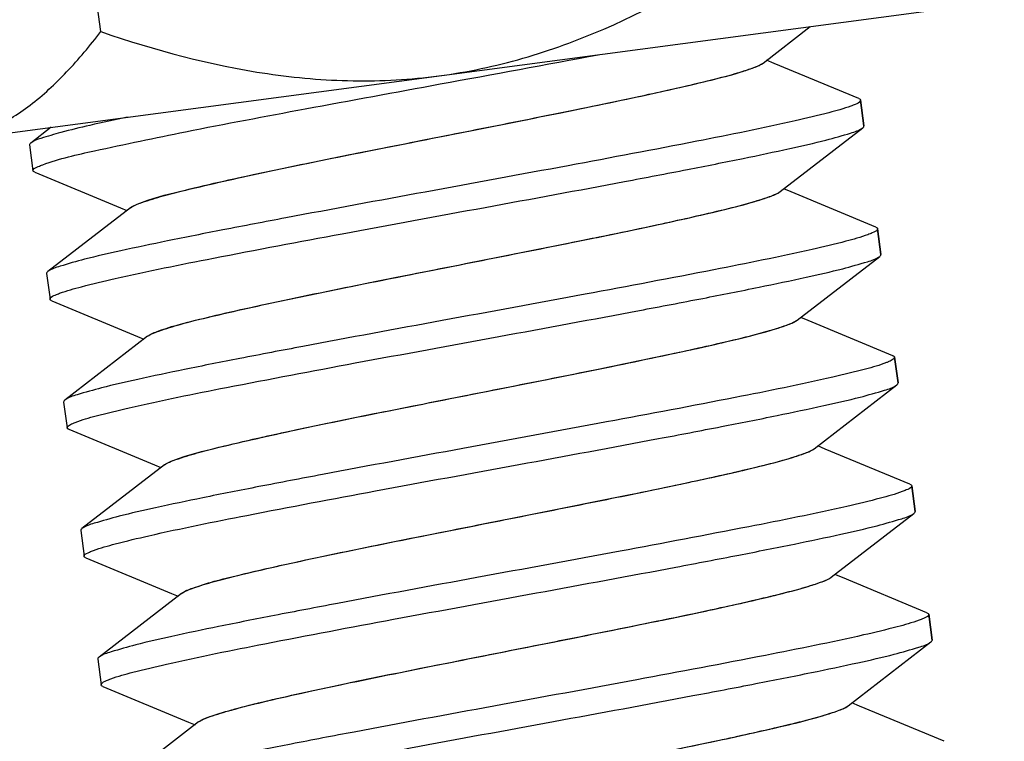
# Model space of a CAD drawing. Units: millimetres. Extents: x -2658 to -1086, y 1396 to 1905.
# Drawn here: x -2612 to -2602, y 1660 to 1667 of the extents above; entities that cross this region are included whole.
import ezdxf

# ---------------------------------------------------------------- set-up
doc = ezdxf.new("R2010")
doc.units = ezdxf.units.MM
doc.header["$LTSCALE"] = 204.1875
doc.layers.add('E3609_12_00_BL11', color=7, linetype='CONTINUOUS')
doc.layers.add('E503_12_00_BL10', color=7, linetype='CONTINUOUS')

msp = doc.modelspace()

# ---------------------------------------------------------------- linework, layer by layer
at = {"layer": 'E3609_12_00_BL11', "linetype": 'Continuous'}
for p, q in [((-2604.6748, 1666.1567), (-2604.2199, 1666.5081)), ((-2604.6748, 1666.1567), (-2604.2199, 1666.5081)), ((-2604.5678, 1666.153), (-2604.6405, 1666.1832)), ((-2604.5678, 1666.153), (-2604.6405, 1666.1832)), ((-2603.7517, 1665.814), (-2604.5678, 1666.153)), ((-2603.7517, 1665.814), (-2604.5678, 1666.153)), ((-2603.7348, 1665.7989), (-2603.702, 1665.5511)), ((-2603.7348, 1665.7989), (-2603.702, 1665.5511)), ((-2603.702, 1665.5511), (-2603.7348, 1665.7989)), ((-2611.5384, 1665.5376), (-2611.7352, 1665.3858)), ((-2611.5384, 1665.5376), (-2611.7352, 1665.3858)), ((-2604.5105, 1664.9175), (-2603.7144, 1665.5322)), ((-2604.5105, 1664.9175), (-2603.7144, 1665.5322)), ((-2611.7476, 1665.3669), (-2611.7147, 1665.1191)), ((-2611.7476, 1665.3669), (-2611.7147, 1665.1191)), ((-2611.6978, 1665.1041), (-2610.8708, 1664.7605)), ((-2611.6978, 1665.1041), (-2610.8708, 1664.7605)), ((-2604.4035, 1664.9138), (-2604.4762, 1664.9441)), ((-2604.4035, 1664.9138), (-2604.4762, 1664.9441)), ((-2603.5874, 1664.5748), (-2604.4035, 1664.9138)), ((-2603.5874, 1664.5748), (-2604.4035, 1664.9138)), ((-2610.7747, 1664.7613), (-2611.5709, 1664.1466)), ((-2610.7747, 1664.7613), (-2611.5709, 1664.1466)), ((-2610.8708, 1664.7605), (-2610.8091, 1664.7348)), ((-2610.8708, 1664.7605), (-2610.8091, 1664.7348)), ((-2603.5705, 1664.5598), (-2603.5377, 1664.312)), ((-2603.5705, 1664.5598), (-2603.5377, 1664.312)), ((-2603.5377, 1664.312), (-2603.5705, 1664.5598)), ((-2604.3462, 1663.6784), (-2603.5501, 1664.2931)), ((-2604.3462, 1663.6784), (-2603.5501, 1664.2931)), ((-2611.5833, 1664.1277), (-2611.5504, 1663.8799)), ((-2611.5833, 1664.1277), (-2611.5504, 1663.8799)), ((-2611.5335, 1663.8649), (-2610.7065, 1663.5213)), ((-2611.5335, 1663.8649), (-2610.7065, 1663.5213)), ((-2604.2392, 1663.6747), (-2604.3119, 1663.7049)), ((-2604.2392, 1663.6747), (-2604.3119, 1663.7049)), ((-2603.4231, 1663.3356), (-2604.2392, 1663.6747)), ((-2603.4231, 1663.3356), (-2604.2392, 1663.6747)), ((-2610.6104, 1663.5222), (-2611.4066, 1662.9075)), ((-2610.6104, 1663.5222), (-2611.4066, 1662.9075)), ((-2610.7065, 1663.5213), (-2610.6448, 1663.4956)), ((-2610.7065, 1663.5213), (-2610.6448, 1663.4956)), ((-2603.4062, 1663.3206), (-2603.3734, 1663.0728)), ((-2603.4062, 1663.3206), (-2603.3734, 1663.0728)), ((-2603.3734, 1663.0728), (-2603.4062, 1663.3206)), ((-2604.1819, 1662.4392), (-2603.3857, 1663.0539)), ((-2604.1819, 1662.4392), (-2603.3857, 1663.0539)), ((-2611.419, 1662.8886), (-2611.3861, 1662.6408)), ((-2611.419, 1662.8886), (-2611.3861, 1662.6408)), ((-2611.3692, 1662.6258), (-2610.5422, 1662.2822)), ((-2611.3692, 1662.6258), (-2610.5422, 1662.2822)), ((-2604.0749, 1662.4355), (-2604.1476, 1662.4658)), ((-2604.0749, 1662.4355), (-2604.1476, 1662.4658)), ((-2603.2588, 1662.0965), (-2604.0749, 1662.4355)), ((-2603.2588, 1662.0965), (-2604.0749, 1662.4355)), ((-2610.4461, 1662.283), (-2611.2423, 1661.6683)), ((-2610.4461, 1662.283), (-2611.2423, 1661.6683)), ((-2610.5422, 1662.2822), (-2610.4804, 1662.2565)), ((-2610.5422, 1662.2822), (-2610.4804, 1662.2565)), ((-2603.2419, 1662.0815), (-2603.209, 1661.8337)), ((-2603.2419, 1662.0815), (-2603.209, 1661.8337)), ((-2603.209, 1661.8337), (-2603.2419, 1662.0815)), ((-2604.0176, 1661.2001), (-2603.2214, 1661.8148)), ((-2604.0176, 1661.2001), (-2603.2214, 1661.8148)), ((-2611.2546, 1661.6494), (-2611.2218, 1661.4016)), ((-2611.2546, 1661.6494), (-2611.2218, 1661.4016)), ((-2611.2049, 1661.3866), (-2610.3779, 1661.043)), ((-2611.2049, 1661.3866), (-2610.3779, 1661.043)), ((-2603.9105, 1661.1964), (-2603.9832, 1661.2266)), ((-2603.9105, 1661.1964), (-2603.9832, 1661.2266)), ((-2603.0945, 1660.8573), (-2603.9105, 1661.1964)), ((-2603.0945, 1660.8573), (-2603.9105, 1661.1964)), ((-2610.2818, 1661.0439), (-2611.0779, 1660.4292)), ((-2610.2818, 1661.0439), (-2611.0779, 1660.4292)), ((-2610.3779, 1661.043), (-2610.3161, 1661.0173)), ((-2610.3779, 1661.043), (-2610.3161, 1661.0173)), ((-2603.0776, 1660.8423), (-2603.0447, 1660.5945)), ((-2603.0776, 1660.8423), (-2603.0447, 1660.5945)), ((-2603.0447, 1660.5945), (-2603.0776, 1660.8423)), ((-2603.8533, 1659.9609), (-2603.0571, 1660.5756)), ((-2603.8533, 1659.9609), (-2603.0571, 1660.5756)), ((-2611.0903, 1660.4103), (-2611.0575, 1660.1625)), ((-2611.0903, 1660.4103), (-2611.0575, 1660.1625)), ((-2611.0406, 1660.1475), (-2610.2136, 1659.8039)), ((-2611.0406, 1660.1475), (-2610.2136, 1659.8039)), ((-2603.7462, 1659.9572), (-2603.8189, 1659.9875)), ((-2603.7462, 1659.9572), (-2603.8189, 1659.9875)), ((-2602.9301, 1659.6182), (-2603.7462, 1659.9572)), ((-2602.9301, 1659.6182), (-2603.7462, 1659.9572)), ((-2610.1175, 1659.8047), (-2610.9136, 1659.19)), ((-2610.1175, 1659.8047), (-2610.9136, 1659.19)), ((-2610.2136, 1659.8039), (-2610.1518, 1659.7782)), ((-2610.2136, 1659.8039), (-2610.1518, 1659.7782))]:
    msp.add_line(p, q, dxfattribs=at)
msp.add_arc((-2690.5125, 2117.5388), 459.0982, 280.380924, 280.574293, dxfattribs=at)
msp.add_arc((-2690.5125, 2117.5388), 459.0982, 280.380924, 280.574293, dxfattribs=at)
for points, start_tangent, end_tangent in [([(-2610.7747, 1664.7613), (-2610.6665, 1664.8123), (-2610.4592, 1664.8765), (-2610.16, 1664.9528), (-2609.779, 1665.04), (-2608.2843, 1665.3482), (-2607.4438, 1665.5146), (-2606.6245, 1665.6782), (-2605.8879, 1665.8309), (-2605.2896, 1665.9652), (-2604.8748, 1666.0752), (-2604.7466, 1666.1197), (-2604.6748, 1666.1567)], (0.791241, 0.611504), (0.791449, 0.611235)), ([(-2610.7103, 1664.7953), (-2610.2879, 1664.9215), (-2609.5524, 1665.0891), (-2608.594, 1665.2863), (-2607.5297, 1665.4976), (-2606.4891, 1665.7057), (-2605.5992, 1665.8939), (-2605.2458, 1665.9758), (-2604.9686, 1666.0476), (-2604.7763, 1666.1082), (-2604.6748, 1666.1567)], (0.922361, 0.386329), (0.791449, 0.611235)), ([(-2611.6211, 1665.1766), (-2611.1208, 1665.3105), (-2610.2435, 1665.4944), (-2609.0886, 1665.7151), (-2607.7868, 1665.9554)], (0.93878, 0.344517), (0.983569, 0.180535)), ([(-2611.6211, 1665.1766), (-2611.1208, 1665.3105), (-2610.2435, 1665.4944), (-2609.0886, 1665.7151), (-2607.7868, 1665.9554)], (0.93878, 0.344517), (0.983569, 0.180535)), ([(-2603.7518, 1665.8139), (-2603.7396, 1665.8069), (-2603.7348, 1665.7989)], (0.92378, -0.382925), (0.131453, -0.991322)), ([(-2603.7518, 1665.8139), (-2603.7396, 1665.8069), (-2603.7348, 1665.7989)], (0.92378, -0.382925), (0.131453, -0.991322)), ([(-2603.8286, 1665.7414), (-2604.0398, 1665.6779), (-2604.3649, 1665.5993), (-2605.3127, 1665.4026), (-2606.5532, 1665.1671), (-2607.9318, 1664.9133), (-2609.2763, 1664.664), (-2609.8826, 1664.5481), (-2610.419, 1664.4414), (-2610.8686, 1664.3463), (-2611.2173, 1664.2646), (-2611.4538, 1664.1977), (-2611.5708, 1664.1466)], (-0.938801, -0.344461), (-0.792186, -0.61028)), ([(-2603.8286, 1665.7414), (-2604.0398, 1665.6779), (-2604.3649, 1665.5993), (-2605.3127, 1665.4026), (-2606.5532, 1665.1671), (-2607.9318, 1664.9133), (-2609.2763, 1664.664), (-2609.8826, 1664.5481), (-2610.419, 1664.4414), (-2610.8686, 1664.3463), (-2611.2173, 1664.2646), (-2611.4538, 1664.1977), (-2611.5708, 1664.1466)], (-0.938801, -0.344461), (-0.792186, -0.61028)), ([(-2603.786, 1665.7586), (-2603.8286, 1665.7414)], (-0.912227, -0.409685), (-0.938801, -0.344461)), ([(-2603.786, 1665.7586), (-2603.8286, 1665.7414)], (-0.912227, -0.409685), (-0.938801, -0.344461)), ([(-2603.7348, 1665.7989), (-2603.7372, 1665.7902), (-2603.786, 1665.7586)], (0.131453, -0.991322), (-0.912227, -0.409685)), ([(-2603.7348, 1665.7989), (-2603.7372, 1665.7902), (-2603.786, 1665.7586)], (0.131453, -0.991322), (-0.912227, -0.409685)), ([(-2610.8018, 1665.6353), (-2611.1652, 1665.5557), (-2611.4462, 1665.487), (-2611.6378, 1665.4301), (-2611.7352, 1665.3858)], (-0.978493, -0.206282), (-0.792188, -0.610277)), ([(-2610.8018, 1665.6353), (-2611.1652, 1665.5557), (-2611.4462, 1665.487), (-2611.6378, 1665.4301), (-2611.7352, 1665.3858)], (-0.978493, -0.206282), (-0.792188, -0.610277)), ([(-2611.4573, 1663.9372), (-2611.2466, 1664.0006), (-2610.9218, 1664.0792), (-2609.9745, 1664.2759), (-2608.7338, 1664.5114), (-2607.3549, 1664.7653), (-2606.01, 1665.0147), (-2605.4034, 1665.1306), (-2604.8668, 1665.2373), (-2604.417, 1665.3325), (-2604.0682, 1665.4143), (-2603.8315, 1665.4812), (-2603.7144, 1665.5322)], (0.938556, 0.345128), (0.79219, 0.610274)), ([(-2611.4573, 1663.9372), (-2611.2466, 1664.0006), (-2610.9218, 1664.0792), (-2609.9745, 1664.2759), (-2608.7338, 1664.5114), (-2607.3549, 1664.7653), (-2606.01, 1665.0147), (-2605.4034, 1665.1306), (-2604.8668, 1665.2373), (-2604.417, 1665.3325), (-2604.0682, 1665.4143), (-2603.8315, 1665.4812), (-2603.7144, 1665.5322)], (0.938556, 0.345128), (0.79219, 0.610274)), ([(-2603.7144, 1665.5322), (-2603.7045, 1665.5422), (-2603.702, 1665.5511)], (0.79219, 0.610274), (-0.131453, 0.991322)), ([(-2603.7144, 1665.5322), (-2603.7045, 1665.5422), (-2603.702, 1665.5511)], (0.79219, 0.610274), (-0.131453, 0.991322)), ([(-2611.7352, 1665.3858), (-2611.745, 1665.3759), (-2611.7476, 1665.3669)], (-0.792188, -0.610277), (0.131453, -0.991322)), ([(-2611.7352, 1665.3858), (-2611.745, 1665.3759), (-2611.7476, 1665.3669)], (-0.792188, -0.610277), (0.131453, -0.991322)), ([(-2611.7147, 1665.1191), (-2611.7123, 1665.1278), (-2611.6636, 1665.1595)], (-0.131453, 0.991322), (0.912239, 0.409658)), ([(-2611.7147, 1665.1191), (-2611.7123, 1665.1278), (-2611.6636, 1665.1595)], (-0.131453, 0.991322), (0.912239, 0.409658)), ([(-2611.6636, 1665.1595), (-2611.6211, 1665.1766)], (0.912239, 0.409658), (0.93878, 0.344517)), ([(-2611.6636, 1665.1595), (-2611.6211, 1665.1766)], (0.912239, 0.409658), (0.93878, 0.344517)), ([(-2611.6978, 1665.1041), (-2611.7099, 1665.1111), (-2611.7147, 1665.1191)], (-0.92378, 0.382924), (-0.131453, 0.991322)), ([(-2611.6978, 1665.1041), (-2611.7099, 1665.1111), (-2611.7147, 1665.1191)], (-0.92378, 0.382924), (-0.131453, 0.991322)), ([(-2610.6104, 1663.5222), (-2610.5021, 1663.5732), (-2610.2949, 1663.6373), (-2609.9957, 1663.7137), (-2609.6147, 1663.8008), (-2608.12, 1664.109), (-2607.2795, 1664.2754), (-2606.4601, 1664.4391), (-2605.7235, 1664.5917), (-2605.1253, 1664.7261), (-2604.7104, 1664.8361), (-2604.5823, 1664.8805), (-2604.5105, 1664.9175)], (0.791365, 0.611344), (0.791013, 0.611799)), ([(-2610.5372, 1663.5598), (-2610.1052, 1663.6869), (-2609.3652, 1663.8548), (-2608.407, 1664.0517), (-2607.3465, 1664.2622), (-2606.3118, 1664.4692), (-2605.428, 1664.6562), (-2605.0773, 1664.7377), (-2604.8022, 1664.809), (-2604.6114, 1664.8693), (-2604.5105, 1664.9175)], (0.927008, 0.37504), (0.791013, 0.611799)), ([(-2610.7747, 1664.7613), (-2610.7632, 1664.7692), (-2610.7103, 1664.7953)], (0.791241, 0.611504), (0.922361, 0.386329)), ([(-2603.5874, 1664.5748), (-2603.5753, 1664.5678), (-2603.5705, 1664.5598)], (0.923774, -0.382939), (0.131453, -0.991322)), ([(-2603.5874, 1664.5748), (-2603.5753, 1664.5678), (-2603.5705, 1664.5598)], (0.923774, -0.382939), (0.131453, -0.991322)), ([(-2603.6646, 1664.5022), (-2603.876, 1664.4386), (-2604.2014, 1664.36), (-2605.1493, 1664.1633), (-2606.3898, 1663.9278), (-2607.7682, 1663.674), (-2609.1125, 1663.4247), (-2609.7188, 1663.3088), (-2610.2551, 1663.2022), (-2610.7045, 1663.1071), (-2611.053, 1663.0254), (-2611.2896, 1662.9585), (-2611.4065, 1662.9075)], (-0.938926, -0.344119), (-0.792182, -0.610285)), ([(-2603.6646, 1664.5022), (-2603.876, 1664.4386), (-2604.2014, 1664.36), (-2605.1493, 1664.1633), (-2606.3898, 1663.9278), (-2607.7682, 1663.674), (-2609.1125, 1663.4247), (-2609.7188, 1663.3088), (-2610.2551, 1663.2022), (-2610.7045, 1663.1071), (-2611.053, 1663.0254), (-2611.2896, 1662.9585), (-2611.4065, 1662.9075)], (-0.938926, -0.344119), (-0.792182, -0.610285)), ([(-2603.6216, 1664.5194), (-2603.6646, 1664.5022)], (-0.912157, -0.409841), (-0.938926, -0.344119)), ([(-2603.6216, 1664.5194), (-2603.6646, 1664.5022)], (-0.912157, -0.409841), (-0.938926, -0.344119)), ([(-2603.5705, 1664.5598), (-2603.5729, 1664.5511), (-2603.6216, 1664.5194)], (0.131453, -0.991322), (-0.912157, -0.409841)), ([(-2603.5705, 1664.5598), (-2603.5729, 1664.5511), (-2603.6216, 1664.5194)], (0.131453, -0.991322), (-0.912157, -0.409841)), ([(-2611.3064, 1662.693), (-2611.105, 1662.7554), (-2610.7876, 1662.8332), (-2609.8485, 1663.0292), (-2608.6078, 1663.2652), (-2607.2225, 1663.5203), (-2605.8675, 1663.7714), (-2605.2555, 1663.8883), (-2604.7137, 1663.9959), (-2604.2595, 1664.0918), (-2603.9072, 1664.1743), (-2603.6681, 1664.2417), (-2603.5501, 1664.2931)], (0.932782, 0.36044), (0.792045, 0.610462)), ([(-2611.3064, 1662.693), (-2611.105, 1662.7554), (-2610.7876, 1662.8332), (-2609.8485, 1663.0292), (-2608.6078, 1663.2652), (-2607.2225, 1663.5203), (-2605.8675, 1663.7714), (-2605.2555, 1663.8883), (-2604.7137, 1663.9959), (-2604.2595, 1664.0918), (-2603.9072, 1664.1743), (-2603.6681, 1664.2417), (-2603.5501, 1664.2931)], (0.932782, 0.36044), (0.792045, 0.610462)), ([(-2603.5501, 1664.2931), (-2603.5402, 1664.303), (-2603.5377, 1664.312)], (0.792045, 0.610462), (-0.131453, 0.991322)), ([(-2603.5501, 1664.2931), (-2603.5402, 1664.303), (-2603.5377, 1664.312)], (0.792045, 0.610462), (-0.131453, 0.991322)), ([(-2611.5708, 1664.1466), (-2611.5807, 1664.1367), (-2611.5833, 1664.1277)], (-0.792186, -0.61028), (0.131453, -0.991322)), ([(-2611.5708, 1664.1466), (-2611.5807, 1664.1367), (-2611.5833, 1664.1277)], (-0.792186, -0.61028), (0.131453, -0.991322)), ([(-2611.5504, 1663.8799), (-2611.548, 1663.8886), (-2611.4992, 1663.9204)], (-0.131453, 0.991322), (0.912359, 0.409391)), ([(-2611.5504, 1663.8799), (-2611.548, 1663.8886), (-2611.4992, 1663.9204)], (-0.131453, 0.991322), (0.912359, 0.409391)), ([(-2611.4992, 1663.9204), (-2611.4573, 1663.9372)], (0.912359, 0.409391), (0.938556, 0.345128)), ([(-2611.4992, 1663.9204), (-2611.4573, 1663.9372)], (0.912359, 0.409391), (0.938556, 0.345128)), ([(-2611.5335, 1663.8649), (-2611.5456, 1663.8719), (-2611.5504, 1663.8799)], (-0.92386, 0.38273), (-0.131453, 0.991322)), ([(-2611.5335, 1663.8649), (-2611.5456, 1663.8719), (-2611.5504, 1663.8799)], (-0.92386, 0.38273), (-0.131453, 0.991322)), ([(-2610.4461, 1662.283), (-2610.3378, 1662.334), (-2610.1306, 1662.3982), (-2609.8314, 1662.4745), (-2609.4503, 1662.5617), (-2607.9557, 1662.8698), (-2607.1152, 1663.0363), (-2606.2958, 1663.1999), (-2605.5592, 1663.3526), (-2604.961, 1663.4869), (-2604.5461, 1663.5969), (-2604.4179, 1663.6414), (-2604.3462, 1663.6784)], (0.790964, 0.611862), (0.791264, 0.611474)), ([(-2610.3636, 1662.3243), (-2609.9223, 1662.4524), (-2609.1779, 1662.6206), (-2608.2199, 1662.8171), (-2607.1633, 1663.0268), (-2606.1345, 1663.2327), (-2605.2569, 1663.4186), (-2604.9088, 1663.4995), (-2604.6359, 1663.5705), (-2604.4464, 1663.6303), (-2604.3462, 1663.6784)], (0.931201, 0.364507), (0.791264, 0.611474)), ([(-2610.6104, 1663.5222), (-2610.5977, 1663.5308), (-2610.5372, 1663.5598)], (0.791365, 0.611344), (0.927008, 0.37504)), ([(-2603.4854, 1663.2686), (-2603.6863, 1663.2062), (-2604.0035, 1663.1285), (-2604.9423, 1662.9325), (-2606.1829, 1662.6965), (-2607.5684, 1662.4414), (-2608.9239, 1662.1901), (-2609.5362, 1662.0732), (-2610.0782, 1661.9656), (-2610.5326, 1661.8696), (-2610.885, 1661.7872), (-2611.1241, 1661.7197), (-2611.2422, 1661.6683)], (-0.932516, -0.361128), (-0.792055, -0.61045)), ([(-2603.4854, 1663.2686), (-2603.6863, 1663.2062), (-2604.0035, 1663.1285), (-2604.9423, 1662.9325), (-2606.1829, 1662.6965), (-2607.5684, 1662.4414), (-2608.9239, 1662.1901), (-2609.5362, 1662.0732), (-2610.0782, 1661.9656), (-2610.5326, 1661.8696), (-2610.885, 1661.7872), (-2611.1241, 1661.7197), (-2611.2422, 1661.6683)], (-0.932516, -0.361128), (-0.792055, -0.61045)), ([(-2603.4613, 1663.2785), (-2603.4728, 1663.2736), (-2603.4854, 1663.2686)], (-0.916186, -0.400753), (-0.932516, -0.361128)), ([(-2603.4613, 1663.2785), (-2603.4728, 1663.2736), (-2603.4854, 1663.2686)], (-0.916186, -0.400753), (-0.932516, -0.361128)), ([(-2603.4062, 1663.3206), (-2603.4189, 1663.3015), (-2603.4613, 1663.2785)], (0.131453, -0.991322), (-0.916186, -0.400753)), ([(-2603.4062, 1663.3206), (-2603.4189, 1663.3015), (-2603.4613, 1663.2785)], (0.131453, -0.991322), (-0.916186, -0.400753)), ([(-2603.4231, 1663.3356), (-2603.411, 1663.3286), (-2603.4062, 1663.3206)], (0.923864, -0.382722), (0.131453, -0.991322)), ([(-2603.4231, 1663.3356), (-2603.411, 1663.3286), (-2603.4062, 1663.3206)], (0.923864, -0.382722), (0.131453, -0.991322)), ([(-2603.3858, 1663.0539), (-2603.3759, 1663.0639), (-2603.3734, 1663.0728)], (0.792175, 0.610293), (-0.131453, 0.991322)), ([(-2603.3858, 1663.0539), (-2603.3759, 1663.0639), (-2603.3734, 1663.0728)], (0.792175, 0.610293), (-0.131453, 0.991322)), ([(-2611.1307, 1661.4581), (-2610.9213, 1661.5215), (-2610.5976, 1661.5999), (-2609.6514, 1661.7965), (-2608.4107, 1662.0321), (-2607.0309, 1662.2862), (-2605.6844, 1662.5358), (-2605.077, 1662.6519), (-2604.5396, 1662.7587), (-2604.0892, 1662.854), (-2603.7399, 1662.9358), (-2603.503, 1663.0028), (-2603.3858, 1663.0539)], (0.937785, 0.347216), (0.792175, 0.610293)), ([(-2611.1307, 1661.4581), (-2610.9213, 1661.5215), (-2610.5976, 1661.5999), (-2609.6514, 1661.7965), (-2608.4107, 1662.0321), (-2607.0309, 1662.2862), (-2605.6844, 1662.5358), (-2605.077, 1662.6519), (-2604.5396, 1662.7587), (-2604.0892, 1662.854), (-2603.7399, 1662.9358), (-2603.503, 1663.0028), (-2603.3858, 1663.0539)], (0.937785, 0.347216), (0.792175, 0.610293)), ([(-2611.4065, 1662.9075), (-2611.4164, 1662.8976), (-2611.419, 1662.8886)], (-0.792182, -0.610285), (0.131453, -0.991322)), ([(-2611.4065, 1662.9075), (-2611.4164, 1662.8976), (-2611.419, 1662.8886)], (-0.792182, -0.610285), (0.131453, -0.991322)), ([(-2611.3861, 1662.6408), (-2611.3735, 1662.6598), (-2611.3312, 1662.6828)], (-0.131453, 0.991322), (0.915973, 0.401241)), ([(-2611.3861, 1662.6408), (-2611.3735, 1662.6598), (-2611.3312, 1662.6828)], (-0.131453, 0.991322), (0.915973, 0.401241)), ([(-2611.3312, 1662.6828), (-2611.3064, 1662.693)], (0.915973, 0.401241), (0.932782, 0.36044)), ([(-2611.3312, 1662.6828), (-2611.3064, 1662.693)], (0.915973, 0.401241), (0.932782, 0.36044)), ([(-2611.3692, 1662.6258), (-2611.3813, 1662.6328), (-2611.3861, 1662.6408)], (-0.923839, 0.382781), (-0.131453, 0.991322)), ([(-2611.3692, 1662.6258), (-2611.3813, 1662.6328), (-2611.3861, 1662.6408)], (-0.923839, 0.382781), (-0.131453, 0.991322)), ([(-2610.2818, 1661.0439), (-2610.1735, 1661.0949), (-2609.9662, 1661.159), (-2609.667, 1661.2353), (-2609.286, 1661.3225), (-2607.7914, 1661.6307), (-2606.9509, 1661.7971), (-2606.1315, 1661.9608), (-2605.3949, 1662.1134), (-2604.7966, 1662.2478), (-2604.3818, 1662.3577), (-2604.2536, 1662.4022), (-2604.1819, 1662.4392)], (0.791417, 0.611277), (0.791311, 0.611414)), ([(-2610.1895, 1661.0889), (-2609.739, 1661.2179), (-2608.9904, 1661.3864), (-2608.0328, 1661.5825), (-2606.9801, 1661.7914), (-2605.9573, 1661.9962), (-2605.0858, 1662.181), (-2604.7404, 1662.2614), (-2604.4695, 1662.3319), (-2604.2814, 1662.3914), (-2604.1819, 1662.4392)], (0.934849, 0.355045), (0.791311, 0.611414)), ([(-2610.4461, 1662.283), (-2610.432, 1662.2925), (-2610.3636, 1662.3243)], (0.790964, 0.611862), (0.931201, 0.364507)), ([(-2603.3333, 1662.0249), (-2603.5429, 1661.9615), (-2603.8668, 1661.883), (-2604.8131, 1661.6865), (-2606.0538, 1661.4508), (-2607.4335, 1661.1968), (-2608.7797, 1660.9472), (-2609.387, 1660.8311), (-2609.9243, 1660.7243), (-2610.3746, 1660.6291), (-2610.7238, 1660.5472), (-2610.9607, 1660.4803), (-2611.0779, 1660.4292)], (-0.937902, -0.346901), (-0.792168, -0.610302)), ([(-2603.3333, 1662.0249), (-2603.5429, 1661.9615), (-2603.8668, 1661.883), (-2604.8131, 1661.6865), (-2606.0538, 1661.4508), (-2607.4335, 1661.1968), (-2608.7797, 1660.9472), (-2609.387, 1660.8311), (-2609.9243, 1660.7243), (-2610.3746, 1660.6291), (-2610.7238, 1660.5472), (-2610.9607, 1660.4803), (-2611.0779, 1660.4292)], (-0.937902, -0.346901), (-0.792168, -0.610302)), ([(-2603.2935, 1662.0409), (-2603.3333, 1662.0249)], (-0.912721, -0.408583), (-0.937902, -0.346901)), ([(-2603.2935, 1662.0409), (-2603.3333, 1662.0249)], (-0.912721, -0.408583), (-0.937902, -0.346901)), ([(-2603.2419, 1662.0815), (-2603.2443, 1662.0727), (-2603.2935, 1662.0409)], (0.131453, -0.991322), (-0.912721, -0.408583)), ([(-2603.2419, 1662.0815), (-2603.2443, 1662.0727), (-2603.2935, 1662.0409)], (0.131453, -0.991322), (-0.912721, -0.408583)), ([(-2603.2588, 1662.0965), (-2603.2467, 1662.0895), (-2603.2419, 1662.0815)], (0.923694, -0.38313), (0.131453, -0.991322)), ([(-2603.2588, 1662.0965), (-2603.2467, 1662.0895), (-2603.2419, 1662.0815)], (0.923694, -0.38313), (0.131453, -0.991322)), ([(-2603.2215, 1661.8148), (-2603.2116, 1661.8247), (-2603.209, 1661.8337)], (0.79218, 0.610288), (-0.131453, 0.991322)), ([(-2603.2215, 1661.8148), (-2603.2116, 1661.8247), (-2603.209, 1661.8337)], (0.79218, 0.610288), (-0.131453, 0.991322)), ([(-2610.9633, 1660.2201), (-2610.7518, 1660.2837), (-2610.4264, 1660.3623), (-2609.4784, 1660.559), (-2608.2378, 1660.7945), (-2606.8596, 1661.0483), (-2605.5153, 1661.2976), (-2604.9091, 1661.4135), (-2604.3728, 1661.5201), (-2603.9234, 1661.6152), (-2603.5749, 1661.6969), (-2603.3384, 1661.7637), (-2603.2215, 1661.8148)], (0.938964, 0.344016), (0.79218, 0.610288)), ([(-2610.9633, 1660.2201), (-2610.7518, 1660.2837), (-2610.4264, 1660.3623), (-2609.4784, 1660.559), (-2608.2378, 1660.7945), (-2606.8596, 1661.0483), (-2605.5153, 1661.2976), (-2604.9091, 1661.4135), (-2604.3728, 1661.5201), (-2603.9234, 1661.6152), (-2603.5749, 1661.6969), (-2603.3384, 1661.7637), (-2603.2215, 1661.8148)], (0.938964, 0.344016), (0.79218, 0.610288)), ([(-2611.2422, 1661.6683), (-2611.2521, 1661.6584), (-2611.2546, 1661.6494)], (-0.792055, -0.61045), (0.131453, -0.991322)), ([(-2611.2422, 1661.6683), (-2611.2521, 1661.6584), (-2611.2546, 1661.6494)], (-0.792055, -0.61045), (0.131453, -0.991322)), ([(-2611.2218, 1661.4016), (-2611.2194, 1661.4104), (-2611.1701, 1661.4422)], (-0.131453, 0.991322), (0.912798, 0.40841)), ([(-2611.2218, 1661.4016), (-2611.2194, 1661.4104), (-2611.1701, 1661.4422)], (-0.131453, 0.991322), (0.912798, 0.40841)), ([(-2611.1701, 1661.4422), (-2611.1307, 1661.4581)], (0.912798, 0.40841), (0.937785, 0.347216)), ([(-2611.1701, 1661.4422), (-2611.1307, 1661.4581)], (0.912798, 0.40841), (0.937785, 0.347216)), ([(-2611.2048, 1661.3866), (-2611.217, 1661.3936), (-2611.2218, 1661.4016)], (-0.923862, 0.382726), (-0.131453, 0.991322)), ([(-2611.2048, 1661.3866), (-2611.217, 1661.3936), (-2611.2218, 1661.4016)], (-0.923862, 0.382726), (-0.131453, 0.991322)), ([(-2610.1175, 1659.8047), (-2610.0092, 1659.8557), (-2609.8019, 1659.9199), (-2609.5027, 1659.9962), (-2609.1217, 1660.0834), (-2607.6271, 1660.3915), (-2606.7866, 1660.558), (-2605.9672, 1660.7216), (-2605.2306, 1660.8743), (-2604.6323, 1661.0086), (-2604.3997, 1661.0669), (-2604.2175, 1661.1186), (-2604.0893, 1661.1631), (-2604.0176, 1661.2001)], (0.791033, 0.611773), (0.790928, 0.611909)), ([(-2610.0729, 1659.83), (-2609.9185, 1659.8859), (-2609.6745, 1659.9537), (-2608.9508, 1660.1206), (-2607.9925, 1660.3185), (-2606.9189, 1660.5318), (-2605.8638, 1660.7426), (-2604.9587, 1660.9335), (-2604.5988, 1661.0167), (-2604.3165, 1661.0896), (-2604.1207, 1661.151), (-2604.0176, 1661.2001)], (0.907883, 0.419223), (0.790928, 0.611909)), ([(-2610.2818, 1661.0439), (-2610.2664, 1661.0541), (-2610.1895, 1661.0889)], (0.791417, 0.611277), (0.934849, 0.355045)), ([(-2603.1703, 1660.7852), (-2603.3809, 1660.7218), (-2603.7055, 1660.6432), (-2604.6526, 1660.4466), (-2605.8933, 1660.211), (-2607.2723, 1659.9571), (-2608.6175, 1659.7077), (-2609.2242, 1659.5917), (-2609.7609, 1659.485), (-2610.2109, 1659.3898), (-2610.5597, 1659.308), (-2610.7965, 1659.2411), (-2610.9136, 1659.19)], (-0.938433, -0.345462), (-0.792191, -0.610273)), ([(-2603.1703, 1660.7852), (-2603.3809, 1660.7218), (-2603.7055, 1660.6432), (-2604.6526, 1660.4466), (-2605.8933, 1660.211), (-2607.2723, 1659.9571), (-2608.6175, 1659.7077), (-2609.2242, 1659.5917), (-2609.7609, 1659.485), (-2610.2109, 1659.3898), (-2610.5597, 1659.308), (-2610.7965, 1659.2411), (-2610.9136, 1659.19)], (-0.938433, -0.345462), (-0.792191, -0.610273)), ([(-2603.1289, 1660.8019), (-2603.1703, 1660.7852)], (-0.912425, -0.409244), (-0.938433, -0.345462)), ([(-2603.1289, 1660.8019), (-2603.1703, 1660.7852)], (-0.912425, -0.409244), (-0.938433, -0.345462)), ([(-2603.0776, 1660.8423), (-2603.08, 1660.8336), (-2603.1289, 1660.8019)], (0.131453, -0.991322), (-0.912425, -0.409244)), ([(-2603.0776, 1660.8423), (-2603.08, 1660.8336), (-2603.1289, 1660.8019)], (0.131453, -0.991322), (-0.912425, -0.409244)), ([(-2603.0945, 1660.8573), (-2603.0824, 1660.8503), (-2603.0776, 1660.8423)], (0.92386, -0.382729), (0.131453, -0.991322)), ([(-2603.0945, 1660.8573), (-2603.0824, 1660.8503), (-2603.0776, 1660.8423)], (0.92386, -0.382729), (0.131453, -0.991322)), ([(-2603.0572, 1660.5756), (-2603.0473, 1660.5855), (-2603.0447, 1660.5945)], (0.792186, 0.61028), (-0.131453, 0.991322)), ([(-2603.0572, 1660.5756), (-2603.0473, 1660.5855), (-2603.0447, 1660.5945)], (0.792186, 0.61028), (-0.131453, 0.991322)), ([(-2610.7996, 1658.9807), (-2610.5885, 1659.0443), (-2610.2634, 1659.1229), (-2609.3158, 1659.3196), (-2608.0752, 1659.5551), (-2606.6966, 1659.8089), (-2605.3519, 1660.0582), (-2604.7455, 1660.1742), (-2604.2091, 1660.2808), (-2603.7595, 1660.3759), (-2603.4108, 1660.4577), (-2603.1742, 1660.5246), (-2603.0572, 1660.5756)], (0.938744, 0.344616), (0.792186, 0.61028)), ([(-2610.7996, 1658.9807), (-2610.5885, 1659.0443), (-2610.2634, 1659.1229), (-2609.3158, 1659.3196), (-2608.0752, 1659.5551), (-2606.6966, 1659.8089), (-2605.3519, 1660.0582), (-2604.7455, 1660.1742), (-2604.2091, 1660.2808), (-2603.7595, 1660.3759), (-2603.4108, 1660.4577), (-2603.1742, 1660.5246), (-2603.0572, 1660.5756)], (0.938744, 0.344616), (0.792186, 0.61028)), ([(-2611.0779, 1660.4292), (-2611.0878, 1660.4192), (-2611.0903, 1660.4103)], (-0.792168, -0.610302), (0.131453, -0.991322)), ([(-2611.0779, 1660.4292), (-2611.0878, 1660.4192), (-2611.0903, 1660.4103)], (-0.792168, -0.610302), (0.131453, -0.991322)), ([(-2611.0064, 1660.2028), (-2610.9633, 1660.2201)], (0.912136, 0.409888), (0.938964, 0.344016)), ([(-2611.0064, 1660.2028), (-2610.9633, 1660.2201)], (0.912136, 0.409888), (0.938964, 0.344016)), ([(-2611.0575, 1660.1625), (-2611.0551, 1660.1712), (-2611.0064, 1660.2028)], (-0.131453, 0.991322), (0.912136, 0.409888)), ([(-2611.0575, 1660.1625), (-2611.0551, 1660.1712), (-2611.0064, 1660.2028)], (-0.131453, 0.991322), (0.912136, 0.409888)), ([(-2611.0405, 1660.1475), (-2611.0527, 1660.1545), (-2611.0575, 1660.1625)], (-0.923854, 0.382744), (-0.131453, 0.991322)), ([(-2611.0405, 1660.1475), (-2611.0527, 1660.1545), (-2611.0575, 1660.1625)], (-0.923854, 0.382744), (-0.131453, 0.991322)), ([(-2609.9531, 1658.5656), (-2609.8449, 1658.6166), (-2609.6376, 1658.6807), (-2609.3384, 1658.757), (-2608.9574, 1658.8442), (-2607.4628, 1659.1524), (-2606.6222, 1659.3188), (-2605.8029, 1659.4825), (-2605.0663, 1659.6351), (-2604.468, 1659.7694), (-2604.0532, 1659.8794), (-2603.925, 1659.9239), (-2603.8533, 1659.9609)], (0.791137, 0.611638), (0.791454, 0.611229)), ([(-2609.9009, 1658.5943), (-2609.4925, 1658.7191), (-2608.764, 1658.8862), (-2607.8056, 1659.0839), (-2606.7357, 1659.2964), (-2605.6865, 1659.5061), (-2604.7876, 1659.6959), (-2604.4303, 1659.7785), (-2604.1501, 1659.851), (-2603.9557, 1659.9121), (-2603.8533, 1659.9609)], (0.914331, 0.404967), (0.791454, 0.611229)), ([(-2610.1175, 1659.8047), (-2610.0729, 1659.83)], (0.791033, 0.611773), (0.907883, 0.419223))]:
    msp.add_spline(points, degree=3, dxfattribs=dict(at, start_tangent=start_tangent, end_tangent=end_tangent))
at = {"layer": 'E503_12_00_BL10', "linetype": 'Continuous'}
for p, q in [((-2611.0606, 1666.4593), (-2613.7289, 1686.5814)), ((-2613.2531, 1665.3102), (-2602.3487, 1666.7562))]:
    msp.add_line(p, q, dxfattribs=at)
for points, start_tangent, end_tangent in [([(-2607.8009, 1666.0332), (-2606.9897, 1666.2031), (-2606.21, 1666.4845), (-2604.7649, 1667.2941)], (0.991322, 0.131453), (0.827878, 0.560908)), ([(-2612.5227, 1665.4071), (-2612.1212, 1665.5226), (-2611.7429, 1665.7509), (-2611.3901, 1666.0706), (-2611.0606, 1666.4593)], (0.991322, 0.131453), (0.60802, 0.793922)), ([(-2611.0606, 1666.4593), (-2609.4545, 1666.0543), (-2608.6284, 1665.9858), (-2607.8009, 1666.0332)], (0.945453, -0.325758), (0.991322, 0.131453))]:
    msp.add_spline(points, degree=3, dxfattribs=dict(at, start_tangent=start_tangent, end_tangent=end_tangent))

doc.saveas('drawing.dxf')
